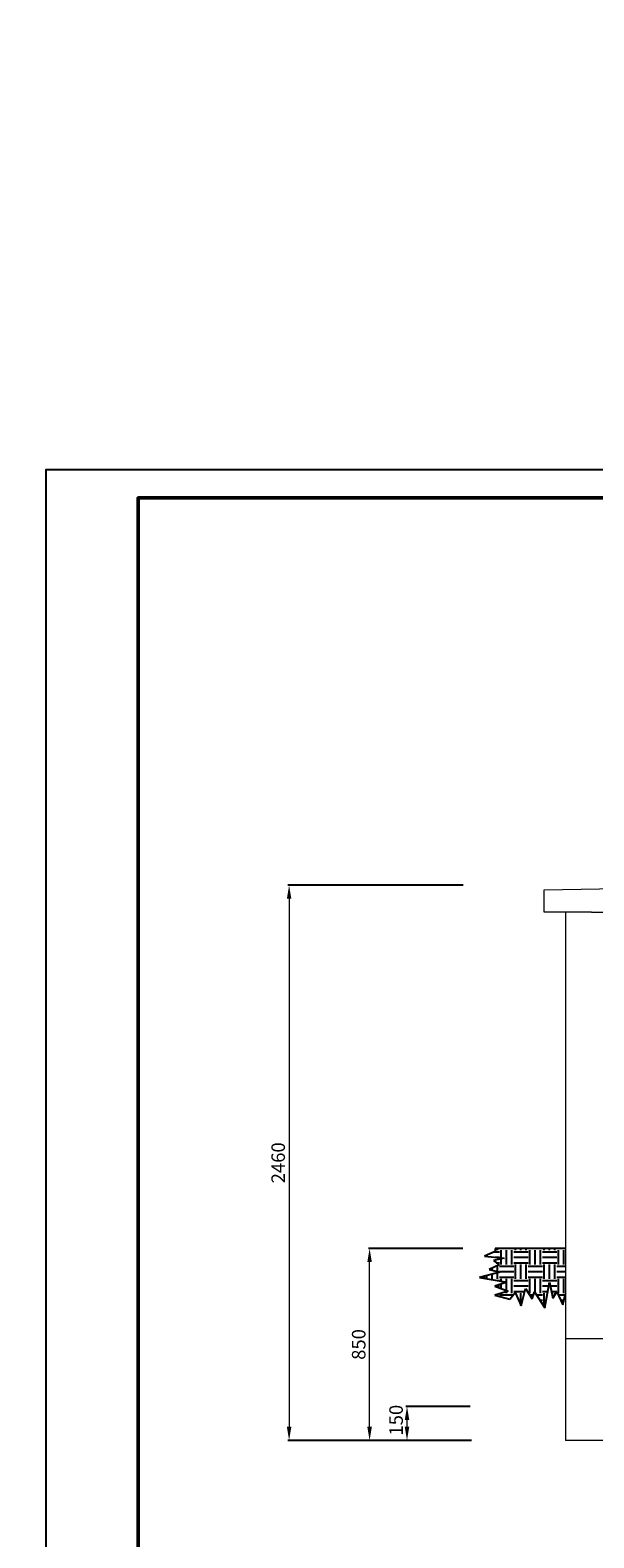
# Model space of a CAD drawing. Extents: x -57628 to 72621, y -169564 to 0.
# Drawn here: x -50827 to -48329, y -165648 to -158966 of the extents above; entities that cross this region are included whole.
import ezdxf
from ezdxf import colors
from ezdxf.entities.mleader import LeaderData, LeaderLine
from ezdxf.math import Vec2, Vec3

# ---------------------------------------------------------------- set-up
doc = ezdxf.new("R2010")
doc.units = 0
doc.header["$LTSCALE"] = 100
doc.header["$PDMODE"] = 3
doc.header["$PDSIZE"] = -15
doc.layers.add('2DE_OBP_LML_DISTR', color=53, linetype='Continuous', lineweight=18)
doc.styles.add('Arial', font='arial.ttf', dxfattribs={"height": 1})
doc.styles.get("Standard").update_dxf_attribs({"font": 'arial.ttf'})
doc.dimstyles.new('lamel 20', dxfattribs={"dimtxt": 60, "dimasz": 60, "dimexe": 5, "dimexo": 5, "dimgap": 10, "dimtad": 1, "dimtoh": 1, "dimdec": 1, "dimzin": 9, "dimtxsty": 'Standard', "dimcen": 2, "dimclre": 1, "dimadec": 0, "dimazin": 0, "dimtfac": 1, "dimtdec": 1, "dimtmove": 0, "dimatfit": 3, "dimfxl": 0, "dimlwd": 9, "dimarcsym": 0})
pattern_1 = [(0, (-48049.58, -169381.605), (63.5, 63.5), [63.5, -63.5]), (0, (-48049.58, -169357.79), (63.5, 63.5), [63.5, -63.5]), (0, (-48049.58, -169333.98), (63.5, 63.5), [63.5, -63.5]), (90, (-48041.644, -169326.04), (-63.5, 63.5), [63.5, -63.5]), (90, (-48017.83, -169326.04), (-63.5, 63.5), [63.5, -63.5]), (90, (-47994.02, -169326.04), (-63.5, 63.5), [63.5, -63.5])]

# ---------------------------------------------------------------- blocks, each defined once
blk = doc.blocks.new('_DOT')
at = {"color": 0, "linetype": 'ByBlock', "lineweight": -2}
blk.add_line((-0.5, 0), (-1, 0), dxfattribs=at)
at = {"color": 0, "linetype": 'ByBlock', "const_width": 0.5}
blk.add_lwpolyline([(-0.25, 0, 1), (0.25, 0, 1)], format="xyb", close=True, dxfattribs=at)
blk = doc.blocks.new('*D63')
at = {"color": 1, "lineweight": -2, "transparency": 16777216}
for p, q in [((-48909.3, -164365.9), (-49328.2, -164365.9)), ((-48872, -165215.9), (-49328.2, -165215.9))]:
    blk.add_line(p, q, dxfattribs=at)
at = {"color": 0, "lineweight": 9, "transparency": 16777216}
blk.add_line((-49323.2, -165155.9), (-49323.2, -164425.9), dxfattribs=at)
at = {"color": 0, "transparency": 16777216}
for points in [[(-49333.2, -164425.9), (-49313.2, -164425.9), (-49323.2, -164365.9)], [(-49333.2, -165155.9), (-49313.2, -165155.9), (-49323.2, -165215.9)]]:
    blk.add_solid(points, dxfattribs=at)
at = {"layer": 'Defpoints', "color": 0, "transparency": 16777216}
for p in [(-49323.2, -164365.9), (-48904.3, -164365.9), (-48867, -165215.9)]:
    blk.add_point(p, dxfattribs=at)
at = {"color": 0, "transparency": 16777216, "insert": (-49363.8, -164790.9), "char_height": 60, "attachment_point": 5, "rotation": 90}
blk.add_mtext('850', dxfattribs=at)
blk = doc.blocks.new('*D98')
at = {"color": 1, "lineweight": -2, "transparency": 16777216}
for p, q in [((-48908.9, -162755.9), (-49684.8, -162755.9)), ((-48908.9, -165215.9), (-49684.8, -165215.9))]:
    blk.add_line(p, q, dxfattribs=at)
at = {"color": 0, "lineweight": 9, "transparency": 16777216}
blk.add_line((-49679.8, -162815.9), (-49679.8, -165155.9), dxfattribs=at)
at = {"color": 0, "transparency": 16777216}
for points in [[(-49689.8, -162815.9), (-49669.8, -162815.9), (-49679.8, -162755.9)], [(-49689.8, -165155.9), (-49669.8, -165155.9), (-49679.8, -165215.9)]]:
    blk.add_solid(points, dxfattribs=at)
at = {"layer": 'Defpoints', "color": 0, "transparency": 16777216}
for p in [(-48903.9, -162755.9), (-49679.8, -165215.9), (-48903.9, -165215.9)]:
    blk.add_point(p, dxfattribs=at)
at = {"color": 0, "transparency": 16777216, "insert": (-49720.5, -163985.9), "char_height": 60, "attachment_point": 5, "rotation": 90}
blk.add_mtext('2460', dxfattribs=at)
blk = doc.blocks.new('*D102')
at = {"color": 1, "lineweight": -2, "transparency": 16777216}
for p, q in [((-48877, -165066.4), (-49162.3, -165066.4)), ((-48872, -165215.9), (-49162.3, -165215.9))]:
    blk.add_line(p, q, dxfattribs=at)
at = {"color": 0, "lineweight": 9, "transparency": 16777216}
blk.add_line((-49157.3, -165155.9), (-49157.3, -165126.4), dxfattribs=at)
at = {"color": 0, "transparency": 16777216}
for points in [[(-49167.3, -165126.4), (-49147.3, -165126.4), (-49157.3, -165066.4)], [(-49167.3, -165155.9), (-49147.3, -165155.9), (-49157.3, -165215.9)]]:
    blk.add_solid(points, dxfattribs=at)
at = {"layer": 'Defpoints', "color": 0, "transparency": 16777216}
for p in [(-49157.3, -165066.4), (-48872, -165066.4), (-48867, -165215.9, -2289.2)]:
    blk.add_point(p, dxfattribs=at)
at = {"color": 0, "transparency": 16777216, "insert": (-49198, -165126.4), "char_height": 60, "attachment_point": 5, "rotation": 90}
blk.add_mtext('150', dxfattribs=at)

msp = doc.modelspace()

# ---------------------------------------------------------------- hatches: boundary and pattern name
h = msp.add_hatch()
h.set_pattern_fill('EARTH', color=3, scale=10, style=0)
h.set_pattern_definition(pattern_1)
h.paths.add_polyline_path([(-48766.93, -164365.87), (-48766.93, -164378.93), (-48813.81, -164399.92), (-48726.78, -164408.92), (-48774.79, -164419.41), (-48749.29, -164437.4), (-48792.8, -164458.39), (-48746.28, -164470.38), (-48836.31, -164494.37), (-48714.77, -164515.36), (-48768.79, -164531.85), (-48708.77, -164554.34), (-48768.79, -164572.33), (-48701.27, -164590.32), (-48678.76, -164560.34), (-48651.75, -164620.31), (-48632.25, -164542.35), (-48602.24, -164588.82), (-48591.74, -164557.34), (-48546.72, -164629.3), (-48525.71, -164515.36), (-48510.71, -164585.83), (-48492.7, -164557.34), (-48467.2, -164615.81), (-48454.37, -164565.87), (-48454.37, -164365.87)])
h = msp.add_hatch()
h.set_pattern_fill('EARTH', color=3, scale=10, style=0)
h.set_pattern_definition(pattern_1)
h.paths.add_polyline_path([(-48766.93, -164365.87), (-48766.93, -164378.93), (-48813.81, -164399.92), (-48726.78, -164408.92), (-48774.79, -164419.41), (-48749.29, -164437.4), (-48792.8, -164458.39), (-48746.28, -164470.38), (-48836.31, -164494.37), (-48714.77, -164515.36), (-48768.79, -164531.85), (-48708.77, -164554.34), (-48768.79, -164572.33), (-48701.27, -164590.32), (-48678.76, -164560.34), (-48651.75, -164620.31), (-48632.25, -164542.35), (-48602.24, -164588.82), (-48591.74, -164557.34), (-48546.72, -164629.3), (-48525.71, -164515.36), (-48510.71, -164585.83), (-48492.7, -164557.34), (-48467.2, -164615.81), (-48454.37, -164565.87), (-48454.37, -164365.87)])

# ---------------------------------------------------------------- linework, layer by layer
at = {"color": 3}
for p, q in [((-48766.93, -164378.93, -2289.17), (-48813.81, -164399.92, -2289.17)), ((-48813.81, -164399.92, -2289.17), (-48726.78, -164408.92, -2289.17)), ((-48813.81, -164399.92, -2289.17), (-48726.78, -164408.92, -2289.17)), ((-48726.78, -164408.92, -2289.17), (-48774.79, -164419.41, -2289.17)), ((-48726.78, -164408.92, -2289.17), (-48774.79, -164419.41, -2289.17)), ((-48774.79, -164419.41, -2289.17), (-48749.29, -164437.4, -2289.17)), ((-48454.37, -164365.87, -2289.17), (-48766.93, -164365.87, -2289.17)), ((-48454.37, -164365.87, -2289.17), (-48766.93, -164365.87, -2289.17)), ((-48766.93, -164365.87, -2289.17), (-48766.93, -164378.93, -2289.17)), ((-48746.28, -164470.38, -2289.17), (-48836.31, -164494.37, -2289.17)), ((-48836.31, -164494.37, -2289.17), (-48714.77, -164515.36, -2289.17)), ((-48836.31, -164494.37, -2289.17), (-48714.77, -164515.36, -2289.17)), ((-48749.29, -164437.4, -2289.17), (-48792.8, -164458.39, -2289.17)), ((-48792.8, -164458.39, -2289.17), (-48746.28, -164470.38, -2289.17)), ((-48714.77, -164515.36, -2289.17), (-48768.79, -164531.85, -2289.17)), ((-48714.77, -164515.36, -2289.17), (-48768.79, -164531.85, -2289.17)), ((-48768.79, -164531.85, -2289.17), (-48708.77, -164554.34, -2289.17)), ((-48768.79, -164531.85, -2289.17), (-48708.77, -164554.34, -2289.17)), ((-48708.77, -164554.34, -2289.17), (-48768.79, -164572.33, -2289.17)), ((-48708.77, -164554.34, -2289.17), (-48768.79, -164572.33, -2289.17)), ((-48701.27, -164590.32, -2289.17), (-48678.76, -164560.34, -2289.17)), ((-48701.27, -164590.32, -2289.17), (-48678.76, -164560.34, -2289.17)), ((-48678.76, -164560.34, -2289.17), (-48651.75, -164620.31, -2289.17)), ((-48678.76, -164560.34, -2289.17), (-48651.75, -164620.31, -2289.17)), ((-48651.75, -164620.31, -2289.17), (-48632.25, -164542.35, -2289.17)), ((-48651.75, -164620.31, -2289.17), (-48632.25, -164542.35, -2289.17)), ((-48632.25, -164542.35, -2289.17), (-48602.24, -164588.82, -2289.17)), ((-48632.25, -164542.35, -2289.17), (-48602.24, -164588.82, -2289.17)), ((-48602.24, -164588.82, -2289.17), (-48591.74, -164557.34, -2289.17)), ((-48602.24, -164588.82, -2289.17), (-48591.74, -164557.34, -2289.17)), ((-48591.74, -164557.34, -2289.17), (-48546.72, -164629.3, -2289.17)), ((-48591.74, -164557.34, -2289.17), (-48546.72, -164629.3, -2289.17)), ((-48546.72, -164629.3, -2289.17), (-48525.71, -164515.36, -2289.17)), ((-48525.71, -164515.36, -2289.17), (-48510.71, -164585.83, -2289.17)), ((-48510.71, -164585.83, -2289.17), (-48492.7, -164557.34, -2289.17)), ((-48492.7, -164557.34, -2289.17), (-48467.2, -164615.81, -2289.17)), ((-48768.79, -164572.33, -2289.17), (-48701.27, -164590.32, -2289.17)), ((-48768.79, -164572.33, -2289.17), (-48701.27, -164590.32, -2289.17)), ((-48467.2, -164615.81, -2289.17), (-48454.37, -164565.87, -2289.17))]:
    msp.add_line(p, q, dxfattribs=at)
at = {"lineweight": 50}
msp.add_lwpolyline([(-50349.45, -169439.69), (-44799.45, -169439.69), (-44799.45, -161039.69), (-50349.45, -161039.69)], close=True, dxfattribs=at)
at = {"layer": '2DE_OBP_LML_DISTR', "linetype": 'Continuous'}
for p, q in [((-48549.37, -162875.87, -2289.17), (-48549.37, -162775.87, -2289.17)), ((-48469.37, -162875.87, -2289.17), (-48549.37, -162875.87, -2289.17)), ((-48339.37, -162875.87, -2289.17), (-48469.37, -162875.87, -2289.17)), ((-48454.37, -162875.87, -2289.17), (-48454.37, -165215.87, -2289.17)), ((-48339.37, -162875.87, -2289.17), (-47404.37, -162875.87, -2289.17)), ((-46354.37, -164765.87, -2289.17), (-48454.37, -164765.87, -2289.17)), ((-46354.37, -165215.87, -2289.17), (-48454.37, -165215.87, -2289.17))]:
    msp.add_line(p, q, dxfattribs=at)
at = {"layer": '2DE_OBP_LML_DISTR', "linetype": 'Continuous', "elevation": -2289.17}
msp.add_lwpolyline([(-48549.37, -162775.87), (-47404.37, -162755.87)], dxfattribs=at)
at = {"layer": 'Defpoints', "color": 6}
msp.add_lwpolyline([(-50757.45, -169564.19), (-44709.45, -169564.19), (-44709.45, -160915.19), (-50757.45, -160915.19)], close=True, dxfattribs=at)

# ---------------------------------------------------------------- dimensions: what is measured, and where the dimension line sits
for base, p1, p2, text, picture, middle in [((-49679.83, -165215.87), (-48903.87, -162755.87), (-48903.87, -165215.87), '2460', '*D98', (-49720.47, -163985.87)), ((-49323.21, -164365.87, -2289.17), (-48867.01, -165215.87, -2289.17), (-48904.28, -164365.87, -2289.17), '850', '*D63', (-49363.84, -164790.87, -2289.17))]:
    dim = msp.add_linear_dim(base=base, p1=p1, p2=p2, angle=90, text=text, dimstyle='lamel 20')
    dim.commit()
    dim.dimension.update_dxf_attribs({"geometry": picture, "text_midpoint": middle})
dim = msp.add_linear_dim(base=(-49157.33, -165066.37), p1=(-48867.01, -165215.87, -2289.17), p2=(-48872.01, -165066.37), angle=90, text='150', dimstyle='lamel 20')
dim.commit()
dim.dimension.update_dxf_attribs({"geometry": '*D102', "text_midpoint": (-49157.33, -165126.37), "dimtype": 128})

# ---------------------------------------------------------------- leaders
at = {"color": 7, "linetype": 'Continuous'}
ml = msp.add_multileader_mtext('Standard', dxfattribs=at)
ml.set_content('\\pxsm0.9;Opracował:  ', color=7, style='Arial')
ml.set_leader_properties(linetype='ByLayer')
ml.set_arrow_properties(name='DOT')
ml.build(insert=Vec2(0, 0))
ml.multileader.update_dxf_attribs({"leader_type": 0, "dogleg_length": 0, "arrow_head_size": 75})
ctx = ml.context
ctx.base_point, ctx.char_height, ctx.arrow_head_size, ctx.landing_gap_size, ctx.plane_origin = Vec3(-57205.61, -168988.19), 48, 75, 26.25, Vec3(-64119.86, -169589.69)
notes = []
notes.append((ctx, [(0, (0, 0, 0), (0, 0), (1, 0), 1, [])]))
ctx.mtext.insert = Vec3(-57179.36, -168957.53)
ml = msp.add_multileader_mtext('Standard', dxfattribs=at)
ml.set_content('\\pxsm0.9;Projektował:', color=7, style='Arial')
ml.set_leader_properties(linetype='ByLayer')
ml.set_arrow_properties(name='DOT')
ml.build(insert=Vec2(0, 0))
ml.multileader.update_dxf_attribs({"leader_type": 0, "dogleg_length": 0, "arrow_head_size": 75})
ctx = ml.context
ctx.base_point, ctx.char_height, ctx.arrow_head_size, ctx.landing_gap_size, ctx.plane_origin = Vec3(-57194.19, -168810.1), 48, 75, 26.25, Vec3(-64119.86, -169589.69)
notes.append((ctx, [(0, (0, 0, 0), (0, 0), (1, 0), 1, [])]))
ctx.mtext.insert = Vec3(-57167.94, -168779.04)
ml = msp.add_multileader_mtext('Standard', dxfattribs=at)
ml.set_content('\\pxsm0.9,ql;Przedmiot opracowania', color=7, style='Arial')
ml.set_leader_properties(linetype='ByLayer')
ml.set_arrow_properties(name='DOT')
ml.build(insert=Vec2(0, 0))
ml.multileader.update_dxf_attribs({"leader_type": 0, "dogleg_length": 0, "arrow_head_size": 74.25})
ctx = ml.context
ctx.base_point, ctx.char_height, ctx.arrow_head_size, ctx.landing_gap_size, ctx.plane_origin = Vec3(-54966.4, -169144.01), 48, 74.25, 25.99, Vec3(-63724.05, -169816.97)
notes.append((ctx, [(0, (0, 0, 0), (0, 0), (1, 0), 1, [])]))
ctx.mtext.insert, ctx.mtext.width = Vec3(-54940.41, -169105.68), 756.5528
ml = msp.add_multileader_mtext('Standard', dxfattribs=at)
ml.set_content('\\pxsm0.9,ql;Obiekt', color=7, style='Arial')
ml.set_leader_properties(linetype='ByLayer')
ml.set_arrow_properties(name='DOT')
ml.build(insert=Vec2(0, 0))
ml.multileader.update_dxf_attribs({"leader_type": 0, "dogleg_length": 0, "arrow_head_size": 74.25})
ctx = ml.context
ctx.base_point, ctx.char_height, ctx.arrow_head_size, ctx.landing_gap_size, ctx.plane_origin = Vec3(-54958.88, -168294.41), 48, 74.25, 25.99, Vec3(-63735.63, -169063.69)
notes.append((ctx, [(0, (0, 0, 0), (0, 0), (1, 0), 1, [])]))
ctx.mtext.insert, ctx.mtext.width = Vec3(-54932.89, -168270), 392.6648
ml = msp.add_multileader_mtext('Standard', dxfattribs=at)
ml.set_content('\\pxsm0.9,qc;Data', color=7, style='Arial')
ml.set_leader_properties(linetype='ByLayer')
ml.set_arrow_properties(name='DOT')
ml.build(insert=Vec2(0, 0))
ml.multileader.update_dxf_attribs({"leader_type": 0, "dogleg_length": 0, "arrow_head_size": 74.25})
ctx = ml.context
ctx.base_point, ctx.char_height, ctx.arrow_head_size, ctx.landing_gap_size, ctx.plane_origin = Vec3(-52355.84, -168775.13), 48, 74.25, 25.99, Vec3(-60931.69, -169544.43)
notes.append((ctx, [(0, (0, 0, 0), (0, 0), (1, 0), 1, [])]))
ctx.mtext.insert, ctx.mtext.width = Vec3(-52329.86, -168750.74), 660
ml = msp.add_multileader_mtext('Standard', dxfattribs=at)
ml.set_content('\\pxsm0.9,ql;Skala', color=7, style='Arial')
ml.set_leader_properties(linetype='ByLayer')
ml.set_arrow_properties(name='DOT')
ml.build(insert=Vec2(0, 0))
ml.multileader.update_dxf_attribs({"leader_type": 0, "dogleg_length": 0, "arrow_head_size": 74.25})
ctx = ml.context
ctx.base_point, ctx.char_height, ctx.arrow_head_size, ctx.landing_gap_size, ctx.plane_origin = Vec3(-52334.05, -169118.74), 48, 74.25, 25.99, Vec3(-61094.35, -169806.93)
notes.append((ctx, [(0, (0, 0, 0), (0, 0), (1, 0), 1, [])]))
ctx.mtext.insert, ctx.mtext.width = Vec3(-52308.07, -169094.33), 308.2092
ml = msp.add_multileader_mtext('Standard', dxfattribs=at)
ml.set_content('\\pxsm0.9,ql;Format', color=7, style='Arial')
ml.set_leader_properties(linetype='ByLayer')
ml.set_arrow_properties(name='DOT')
ml.build(insert=Vec2(0, 0))
ml.multileader.update_dxf_attribs({"leader_type": 0, "dogleg_length": 0, "arrow_head_size": 74.25})
ctx = ml.context
ctx.base_point, ctx.char_height, ctx.arrow_head_size, ctx.landing_gap_size, ctx.plane_origin = Vec3(-52002.57, -169123.54), 48, 74.25, 25.99, Vec3(-60764.56, -169808.42)
notes.append((ctx, [(0, (0, 0, 0), (0, 0), (1, 0), 1, [])]))
ctx.mtext.insert, ctx.mtext.width = Vec3(-51976.58, -169099.15), 306.7238
ml = msp.add_multileader_mtext('Standard', dxfattribs=at)
ml.set_content('\\pxsm0.9;Opracował:  ', color=7, style='Arial')
ml.set_leader_properties(linetype='ByLayer')
ml.set_arrow_properties(name='DOT')
ml.build(insert=Vec2(0, 0))
ml.multileader.update_dxf_attribs({"leader_type": 0, "dogleg_length": 0, "arrow_head_size": 75})
ctx = ml.context
ctx.base_point, ctx.char_height, ctx.arrow_head_size, ctx.landing_gap_size, ctx.plane_origin = Vec3(-50335.21, -168988.19), 48, 75, 26.25, Vec3(-57249.45, -169589.69)
notes.append((ctx, [(0, (0, 0, 0), (0, 0), (1, 0), 1, [])]))
ctx.mtext.insert = Vec3(-50308.96, -168957.53)
ml = msp.add_multileader_mtext('Standard', dxfattribs=at)
ml.set_content('\\pxsm0.9;Projektował:', color=7, style='Arial')
ml.set_leader_properties(linetype='ByLayer')
ml.set_arrow_properties(name='DOT')
ml.build(insert=Vec2(0, 0))
ml.multileader.update_dxf_attribs({"leader_type": 0, "dogleg_length": 0, "arrow_head_size": 75})
ctx = ml.context
ctx.base_point, ctx.char_height, ctx.arrow_head_size, ctx.landing_gap_size, ctx.plane_origin = Vec3(-50323.78, -168810.1), 48, 75, 26.25, Vec3(-57249.45, -169589.69)
notes.append((ctx, [(0, (0, 0, 0), (0, 0), (1, 0), 1, [])]))
ctx.mtext.insert = Vec3(-50297.53, -168779.04)
for ctx, leaders in notes:
    for number, flags, end, landing, length, lines in leaders:
        leader = LeaderData()
        leader.index, (leader.has_last_leader_line, leader.has_dogleg_vector, leader.attachment_direction) = number, flags
        leader.last_leader_point, leader.dogleg_vector, leader.dogleg_length = Vec3(end), Vec3(landing), length
        for number, points, colour, breaks in lines:
            line = LeaderLine()
            line.index, line.vertices, line.color, line.breaks = number, Vec3.list(points), colors.encode_raw_color(colour), breaks
            leader.lines.append(line)
        ctx.leaders.append(leader)

doc.saveas('drawing.dxf')
